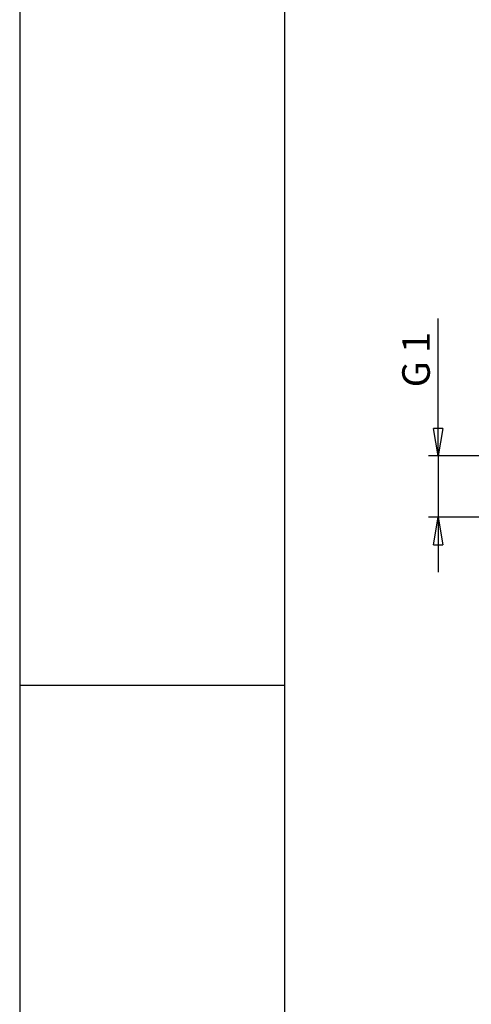
# Model space of a CAD drawing. Extents: x 0 to 210, y 0 to 297.
# Drawn here: x 0 to 41, y 119 to 208 of the extents above; entities that cross this region are included whole.
import ezdxf

# ---------------------------------------------------------------- set-up
doc = ezdxf.new("R2010")
doc.units = 0
doc.layers.get('0').update_dxf_attribs({"color": 3, "linetype": 'CONTINUOUS'})
doc.layers.get('DEFPOINTS').update_dxf_attribs({"linetype": 'CONTINUOUS'})
doc.layers.add('1', color=3, linetype='CONTINUOUS')
doc.styles.add('MIRCO', font='txt')
doc.dimstyles.new('MIRCO', dxfattribs={"dimtxt": 2.5, "dimasz": 2.5, "dimexe": 0.875, "dimexo": 1, "dimgap": 0.75, "dimtad": 1, "dimzin": 12, "dimtxsty": 'MIRCO', "dimblk": 'CLOSED', "dimcen": 0.09, "dimclrt": 7, "dimazin": 3, "dimtfac": 0.8, "dimtdec": 3, "dimtmove": 0, "dimatfit": 3, "dimtolj": 1})

# ---------------------------------------------------------------- blocks, each defined once
blk = doc.blocks.new('_CLOSED')
at = {"color": 0, "linetype": 'BYBLOCK'}
for p, q in [((-1, 0.166667), (0, 0)), ((-1, 0.166667), (-1, -0.166667)), ((0, 0), (-1, -0.166667)), ((0, 0), (-1, 0))]:
    blk.add_line(p, q, dxfattribs=at)
blk = doc.blocks.new('*D5')
at = {"layer": '1', "color": 0, "linetype": 'CONTINUOUS'}
for p, q in [((37.918, 168.281), (37.918, 180.734)), ((37.918, 170.781), (37.918, 173.281)), ((47.084, 168.281), (37.043, 168.281)), ((37.918, 168.281), (37.918, 162.74)), ((47.084, 162.74), (37.043, 162.74)), ((37.918, 160.24), (37.918, 157.74))]:
    blk.add_line(p, q, dxfattribs=at)
at = {"layer": 'DEFPOINTS', "color": 0}
for p in [(48.084, 168.281), (37.918, 162.74), (48.084, 162.74)]:
    blk.add_point(p, dxfattribs=at)
at = {"layer": '1', "color": 0, "xscale": 2.5, "yscale": 2.5, "zscale": 2.5}
for p, rotation in [((37.918, 168.281), 270), ((37.918, 162.74), 90)]:
    blk.add_blockref('_CLOSED', p, dxfattribs=dict(at, rotation=rotation))
at = {"layer": '1', "color": 0, "insert": (35.918, 177.008), "char_height": 2.5, "attachment_point": 5, "rotation": 90, "style": 'MIRCO'}
blk.add_mtext('\\A1;G 1', dxfattribs=at)
blk = doc.blocks.new('A', base_point=(37.7436, 142.1419))
at = {"layer": '1', "color": 0, "linetype": 'CONTINUOUS'}
dim = blk.add_linear_dim(base=(37.9185, 162.7398), p1=(48.0845, 168.2813), p2=(48.0845, 162.7398), angle=270, text='G 1', dimstyle='MIRCO', override={"dimjust": 0, "dimlfac": 6, "dimrnd": 1, "dimpost": '', "dimse1": 0, "dimse2": 0, "dimclrt": 0, "dimtmove": 0}, dxfattribs=at)
dim.commit()
dim.dimension.update_dxf_attribs({"geometry": '*D5', "text_midpoint": (37.9185, 177.0075), "dimtype": 161})

msp = doc.modelspace()

# ---------------------------------------------------------------- linework, layer by layer
at = {"layer": '1', "color": 4, "linetype": 'CONTINUOUS'}
for p, q in [((0, 297), (0, 0)), ((24, 147.5), (0, 147.5))]:
    msp.add_line(p, q, dxfattribs=at)
at = {"layer": '1', "color": 6, "linetype": 'CONTINUOUS'}
msp.add_line((24, 292), (24, 5), dxfattribs=at)

# ---------------------------------------------------------------- block references
at = {"layer": '1', "color": 3, "linetype": 'CONTINUOUS'}
msp.add_blockref('A', (37.744, 142.142), dxfattribs=at)

doc.saveas('drawing.dxf')
